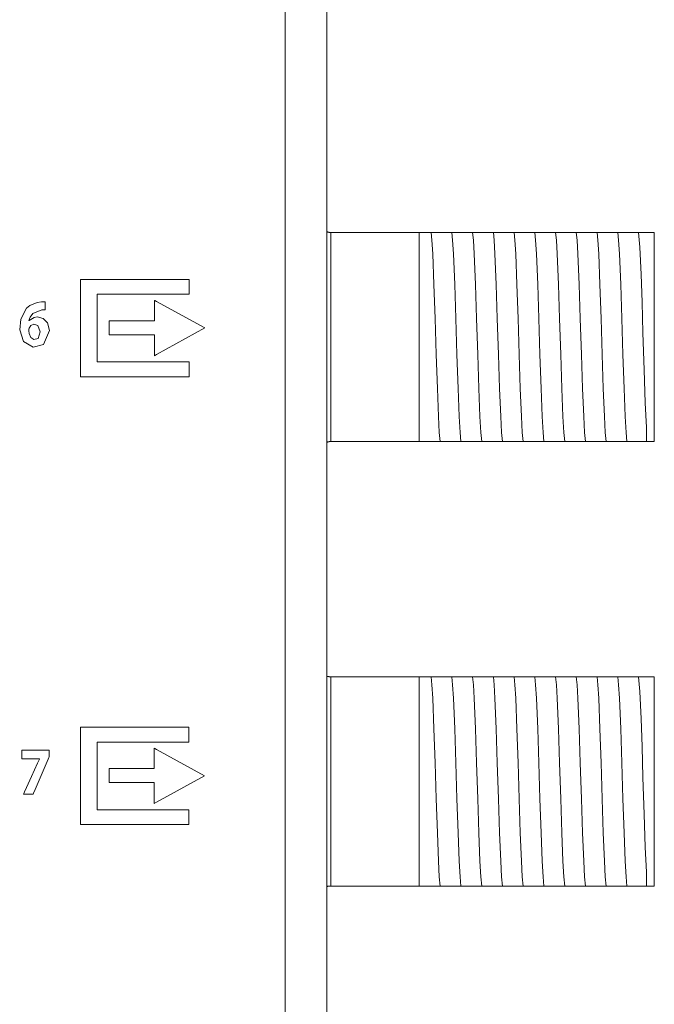
# Model space of a CAD drawing. Units: millimetres. Extents: x -103 to 103, y -61 to 61.
# Drawn here: x 79 to 103, y -15 to 23 of the extents above; entities that cross this region are included whole.
import ezdxf

# ---------------------------------------------------------------- set-up
doc = ezdxf.new("R2010")
doc.units = ezdxf.units.MM
doc.layers.add('Top$6', color=7, linetype='Continuous', true_color=0xffffff)

msp = doc.modelspace()

# ---------------------------------------------------------------- linework, layer by layer
at = {"layer": 'Top$6', "color": 7, "linetype": 'Continuous', "lineweight": 13}
for p, q in [((90.47, -28.548), (90.47, 43.402)), ((90.639, 14.998), (94.006, 14.998)), ((94.006, 14.998), (94.149, 14.998)), ((94.006, 6.998), (94.006, 14.998)), ((94.874, 14.998), (94.943, 14.998)), ((95.667, 14.998), (95.737, 14.998)), ((96.461, 14.998), (96.53, 14.998)), ((97.255, 14.998), (97.324, 14.998)), ((98.049, 14.998), (98.118, 14.998)), ((98.842, 14.998), (98.912, 14.998)), ((99.636, 14.998), (99.705, 14.998)), ((100.43, 14.998), (100.499, 14.998)), ((101.224, 14.998), (101.293, 14.998)), ((102.017, 14.998), (102.087, 14.998)), ((103.006, 14.998), (102.706, 14.998)), ((103.006, 14.998), (103.006, 6.998)), ((90.639, 6.998), (94.006, 6.998)), ((94.407, 6.998), (94.006, 6.998)), ((95.2, 6.998), (95.131, 6.998)), ((95.994, 6.998), (95.925, 6.998)), ((96.788, 6.998), (96.719, 6.998)), ((97.582, 6.998), (97.512, 6.998)), ((98.375, 6.998), (98.306, 6.998)), ((99.169, 6.998), (99.1, 6.998)), ((99.963, 6.998), (99.894, 6.998)), ((100.757, 6.998), (100.687, 6.998)), ((101.55, 6.998), (101.481, 6.998)), ((102.344, 6.998), (102.275, 6.998)), ((102.706, 6.998), (103.006, 6.998)), ((90.639, -2.002), (94.006, -2.002)), ((94.006, -2.002), (94.149, -2.002)), ((94.006, -10.002), (94.006, -2.002)), ((94.874, -2.002), (94.943, -2.002)), ((95.667, -2.002), (95.737, -2.002)), ((96.461, -2.002), (96.53, -2.002)), ((97.255, -2.002), (97.324, -2.002)), ((98.049, -2.002), (98.118, -2.002)), ((98.842, -2.002), (98.912, -2.002)), ((99.636, -2.002), (99.705, -2.002)), ((100.43, -2.002), (100.499, -2.002)), ((101.224, -2.002), (101.293, -2.002)), ((102.017, -2.002), (102.087, -2.002)), ((103.006, -2.002), (102.706, -2.002)), ((103.006, -2.002), (103.006, -10.002)), ((90.639, -10.002), (94.006, -10.002)), ((94.407, -10.002), (94.006, -10.002)), ((95.2, -10.002), (95.131, -10.002)), ((95.994, -10.002), (95.925, -10.002)), ((96.788, -10.002), (96.719, -10.002)), ((97.582, -10.002), (97.512, -10.002)), ((98.375, -10.002), (98.306, -10.002)), ((99.169, -10.002), (99.1, -10.002)), ((99.963, -10.002), (99.894, -10.002)), ((100.757, -10.002), (100.687, -10.002)), ((101.55, -10.002), (101.481, -10.002)), ((102.344, -10.002), (102.275, -10.002)), ((102.706, -10.002), (103.006, -10.002))]:
    msp.add_line(p, q, dxfattribs=at)
for points in [[(88.881, -19.454), (88.881, -13.231), (88.881, -6.681), (88.881, 0.032), (88.881, 6.442), (88.881, 12.71), (88.881, 18.695), (88.881, 24.254)], [(90.706, 14.998), (90.624, 15.001), (90.57, 15.007), (90.518, 15.016), (90.465, 15.027)], [(90.467, 15.013), (90.555, 15.001), (90.625, 14.998)], [(90.639, 14.998), (90.631, 14.998), (90.625, 14.998)], [(90.625, 14.998), (90.625, 13.913), (90.625, 12.494), (90.625, 10.428), (90.625, 8.472), (90.625, 7.654), (90.625, 6.998)], [(94.149, 14.998), (94.374, 14.998), (94.466, 14.998)], [(94.466, 14.998), (94.496, 14.696), (94.527, 14.178), (94.575, 13.005), (94.618, 11.709), (94.661, 10.332), (94.704, 9.03), (94.747, 7.953), (94.78, 7.346), (94.814, 6.998)], [(94.466, 14.998), (94.647, 14.998), (94.874, 14.998)], [(94.943, 14.998), (95.168, 14.998), (95.26, 14.998)], [(95.26, 14.998), (95.441, 14.998), (95.667, 14.998)], [(95.26, 14.998), (95.29, 14.696), (95.321, 14.178), (95.369, 13.005), (95.412, 11.709), (95.455, 10.332), (95.498, 9.03), (95.54, 7.953), (95.574, 7.346), (95.608, 6.998)], [(95.737, 14.998), (95.961, 14.998), (96.053, 14.998)], [(96.053, 14.998), (96.084, 14.696), (96.114, 14.178), (96.163, 13.005), (96.205, 11.709), (96.248, 10.332), (96.291, 9.03), (96.334, 7.953), (96.368, 7.346), (96.402, 6.998)], [(96.053, 14.998), (96.235, 14.998), (96.461, 14.998)], [(96.53, 14.998), (96.755, 14.998), (96.847, 14.998)], [(96.847, 14.998), (96.878, 14.696), (96.908, 14.178), (96.956, 13.005), (96.999, 11.709), (97.042, 10.332), (97.085, 9.03), (97.128, 7.954), (97.162, 7.346), (97.195, 6.998)], [(96.847, 14.998), (97.028, 14.998), (97.255, 14.998)], [(97.324, 14.998), (97.549, 14.998), (97.641, 14.998)], [(97.641, 14.998), (97.671, 14.696), (97.702, 14.178), (97.75, 13.006), (97.793, 11.71), (97.836, 10.332), (97.879, 9.03), (97.922, 7.954), (97.955, 7.346), (97.989, 6.998)], [(97.641, 14.998), (97.822, 14.998), (98.049, 14.998)], [(98.118, 14.998), (98.343, 14.998), (98.435, 14.998)], [(98.435, 14.998), (98.465, 14.696), (98.496, 14.178), (98.544, 13.006), (98.587, 11.709), (98.63, 10.332), (98.673, 9.03), (98.715, 7.953), (98.749, 7.346), (98.783, 6.998)], [(98.435, 14.998), (98.616, 14.998), (98.842, 14.998)], [(98.912, 14.998), (99.137, 14.998), (99.228, 14.998)], [(99.228, 14.998), (99.259, 14.696), (99.289, 14.178), (99.338, 13.005), (99.38, 11.709), (99.423, 10.332), (99.466, 9.03), (99.509, 7.953), (99.543, 7.346), (99.577, 6.998)], [(99.228, 14.998), (99.409, 14.998), (99.636, 14.998)], [(99.705, 14.998), (99.93, 14.998), (100.022, 14.998)], [(100.022, 14.998), (100.053, 14.696), (100.083, 14.178), (100.131, 13.005), (100.174, 11.709), (100.217, 10.332), (100.26, 9.03), (100.303, 7.953), (100.337, 7.346), (100.37, 6.998)], [(100.022, 14.998), (100.203, 14.998), (100.43, 14.998)], [(100.499, 14.998), (100.724, 14.998), (100.816, 14.998)], [(100.816, 14.998), (100.846, 14.696), (100.877, 14.178), (100.925, 13.005), (100.968, 11.709), (101.011, 10.332), (101.054, 9.03), (101.097, 7.954), (101.13, 7.346), (101.164, 6.998)], [(100.816, 14.998), (100.997, 14.998), (101.224, 14.998)], [(101.293, 14.998), (101.518, 14.998), (101.61, 14.998)], [(101.61, 14.998), (101.64, 14.696), (101.671, 14.178), (101.719, 13.006), (101.762, 11.71), (101.805, 10.332), (101.847, 9.03), (101.89, 7.954), (101.924, 7.346), (101.958, 6.998)], [(101.61, 14.998), (101.791, 14.998), (102.017, 14.998)], [(102.087, 14.998), (102.311, 14.998), (102.403, 14.998)], [(102.403, 14.998), (102.547, 14.998), (102.706, 14.998)], [(102.403, 14.998), (102.451, 14.435), (102.498, 13.393), (102.536, 12.33), (102.573, 11.152), (102.617, 9.741), (102.662, 8.483), (102.706, 7.532)], [(102.706, 7.532), (102.706, 7.194), (102.706, 6.998)], [(90.706, 6.998), (90.57, 6.988), (90.465, 6.968)], [(90.625, 6.998), (90.571, 6.995), (90.536, 6.992), (90.502, 6.988), (90.467, 6.983)], [(90.625, 6.998), (90.633, 6.998), (90.639, 6.998)], [(94.814, 6.998), (94.633, 6.998), (94.407, 6.998)], [(95.131, 6.998), (94.906, 6.998), (94.814, 6.998)], [(95.608, 6.998), (95.427, 6.998), (95.2, 6.998)], [(95.925, 6.998), (95.7, 6.998), (95.608, 6.998)], [(96.402, 6.998), (96.22, 6.998), (95.994, 6.998)], [(96.719, 6.998), (96.494, 6.998), (96.402, 6.998)], [(97.195, 6.998), (97.014, 6.998), (96.788, 6.998)], [(97.512, 6.998), (97.288, 6.998), (97.195, 6.998)], [(97.989, 6.998), (97.808, 6.998), (97.582, 6.998)], [(98.306, 6.998), (98.081, 6.998), (97.989, 6.998)], [(98.783, 6.998), (98.602, 6.998), (98.375, 6.998)], [(99.1, 6.998), (98.875, 6.998), (98.783, 6.998)], [(99.577, 6.998), (99.396, 6.998), (99.169, 6.998)], [(99.894, 6.998), (99.669, 6.998), (99.577, 6.998)], [(100.37, 6.998), (100.189, 6.998), (99.963, 6.998)], [(100.687, 6.998), (100.463, 6.998), (100.37, 6.998)], [(101.164, 6.998), (100.983, 6.998), (100.757, 6.998)], [(101.481, 6.998), (101.256, 6.998), (101.164, 6.998)], [(101.958, 6.998), (101.777, 6.998), (101.55, 6.998)], [(102.275, 6.998), (102.05, 6.998), (101.958, 6.998)], [(102.706, 6.998), (102.537, 6.998), (102.344, 6.998)], [(90.706, -2.002), (90.624, -1.999), (90.57, -1.993), (90.518, -1.984), (90.465, -1.973)], [(90.467, -1.987), (90.555, -1.999), (90.625, -2.002)], [(90.639, -2.002), (90.631, -2.002), (90.625, -2.002)], [(90.625, -2.002), (90.625, -3.087), (90.625, -4.506), (90.625, -6.572), (90.625, -8.528), (90.625, -9.346), (90.625, -10.002)], [(94.149, -2.002), (94.374, -2.002), (94.466, -2.002)], [(94.466, -2.002), (94.647, -2.002), (94.874, -2.002)], [(94.466, -2.002), (94.496, -2.304), (94.527, -2.822), (94.575, -3.995), (94.618, -5.291), (94.661, -6.668), (94.704, -7.97), (94.747, -9.047), (94.78, -9.654), (94.814, -10.002)], [(94.943, -2.002), (95.168, -2.002), (95.26, -2.002)], [(95.26, -2.002), (95.441, -2.002), (95.667, -2.002)], [(95.26, -2.002), (95.29, -2.304), (95.321, -2.822), (95.369, -3.995), (95.412, -5.291), (95.455, -6.668), (95.498, -7.97), (95.54, -9.047), (95.574, -9.654), (95.608, -10.002)], [(95.737, -2.002), (95.961, -2.002), (96.053, -2.002)], [(96.053, -2.002), (96.235, -2.002), (96.461, -2.002)], [(96.053, -2.002), (96.084, -2.304), (96.114, -2.822), (96.163, -3.995), (96.205, -5.291), (96.248, -6.668), (96.291, -7.97), (96.334, -9.047), (96.368, -9.654), (96.402, -10.002)], [(96.53, -2.002), (96.755, -2.002), (96.847, -2.002)], [(96.847, -2.002), (97.028, -2.002), (97.255, -2.002)], [(96.847, -2.002), (96.878, -2.304), (96.908, -2.822), (96.956, -3.995), (96.999, -5.291), (97.042, -6.668), (97.085, -7.97), (97.128, -9.046), (97.162, -9.654), (97.195, -10.002)], [(97.324, -2.002), (97.549, -2.002), (97.641, -2.002)], [(97.641, -2.002), (97.822, -2.002), (98.049, -2.002)], [(97.641, -2.002), (97.671, -2.304), (97.702, -2.822), (97.75, -3.994), (97.793, -5.29), (97.836, -6.668), (97.879, -7.97), (97.922, -9.046), (97.955, -9.654), (97.989, -10.002)], [(98.118, -2.002), (98.343, -2.002), (98.435, -2.002)], [(98.435, -2.002), (98.616, -2.002), (98.842, -2.002)], [(98.435, -2.002), (98.465, -2.304), (98.496, -2.822), (98.544, -3.994), (98.587, -5.291), (98.63, -6.668), (98.673, -7.97), (98.715, -9.047), (98.749, -9.654), (98.783, -10.002)], [(98.912, -2.002), (99.137, -2.002), (99.228, -2.002)], [(99.228, -2.002), (99.409, -2.002), (99.636, -2.002)], [(99.228, -2.002), (99.259, -2.304), (99.289, -2.822), (99.338, -3.995), (99.38, -5.291), (99.423, -6.668), (99.466, -7.97), (99.509, -9.047), (99.543, -9.654), (99.577, -10.002)], [(99.705, -2.002), (99.93, -2.002), (100.022, -2.002)], [(100.022, -2.002), (100.203, -2.002), (100.43, -2.002)], [(100.022, -2.002), (100.053, -2.304), (100.083, -2.822), (100.131, -3.995), (100.174, -5.291), (100.217, -6.668), (100.26, -7.97), (100.303, -9.047), (100.337, -9.654), (100.37, -10.002)], [(100.499, -2.002), (100.724, -2.002), (100.816, -2.002)], [(100.816, -2.002), (100.997, -2.002), (101.224, -2.002)], [(100.816, -2.002), (100.846, -2.304), (100.877, -2.822), (100.925, -3.995), (100.968, -5.291), (101.011, -6.668), (101.054, -7.97), (101.097, -9.046), (101.13, -9.654), (101.164, -10.002)], [(101.293, -2.002), (101.518, -2.002), (101.61, -2.002)], [(101.61, -2.002), (101.791, -2.002), (102.017, -2.002)], [(101.61, -2.002), (101.64, -2.304), (101.671, -2.822), (101.719, -3.994), (101.762, -5.29), (101.805, -6.668), (101.847, -7.97), (101.89, -9.046), (101.924, -9.654), (101.958, -10.002)], [(102.087, -2.002), (102.311, -2.002), (102.403, -2.002)], [(102.403, -2.002), (102.547, -2.002), (102.706, -2.002)], [(102.403, -2.002), (102.451, -2.565), (102.498, -3.607), (102.536, -4.67), (102.573, -5.848), (102.617, -7.259), (102.662, -8.517), (102.706, -9.468)], [(102.706, -9.468), (102.706, -9.806), (102.706, -10.002)], [(90.706, -10.002), (90.57, -10.012), (90.465, -10.032)], [(90.625, -10.002), (90.571, -10.005), (90.536, -10.008), (90.502, -10.012), (90.467, -10.017)], [(90.625, -10.002), (90.633, -10.002), (90.639, -10.002)], [(94.814, -10.002), (94.633, -10.002), (94.407, -10.002)], [(95.131, -10.002), (94.906, -10.002), (94.814, -10.002)], [(95.608, -10.002), (95.427, -10.002), (95.2, -10.002)], [(95.925, -10.002), (95.7, -10.002), (95.608, -10.002)], [(96.402, -10.002), (96.22, -10.002), (95.994, -10.002)], [(96.719, -10.002), (96.494, -10.002), (96.402, -10.002)], [(97.195, -10.002), (97.014, -10.002), (96.788, -10.002)], [(97.512, -10.002), (97.288, -10.002), (97.195, -10.002)], [(97.989, -10.002), (97.808, -10.002), (97.582, -10.002)], [(98.306, -10.002), (98.081, -10.002), (97.989, -10.002)], [(98.783, -10.002), (98.602, -10.002), (98.375, -10.002)], [(99.1, -10.002), (98.875, -10.002), (98.783, -10.002)], [(99.577, -10.002), (99.396, -10.002), (99.169, -10.002)], [(99.894, -10.002), (99.669, -10.002), (99.577, -10.002)], [(100.37, -10.002), (100.189, -10.002), (99.963, -10.002)], [(100.687, -10.002), (100.463, -10.002), (100.37, -10.002)], [(101.164, -10.002), (100.983, -10.002), (100.757, -10.002)], [(101.481, -10.002), (101.256, -10.002), (101.164, -10.002)], [(101.958, -10.002), (101.777, -10.002), (101.55, -10.002)], [(102.275, -10.002), (102.05, -10.002), (101.958, -10.002)], [(102.706, -10.002), (102.537, -10.002), (102.344, -10.002)]]:
    msp.add_lwpolyline(points, dxfattribs=at)
for points in [[(85.206, 12.632), (85.206, 13.166), (85.206, 13.183), (85.206, 13.191), (85.206, 13.196), (85.206, 13.198), (85.206, 13.199), (85.206, 13.199), (85.195, 13.199), (85.061, 13.199), (82.926, 13.199), (81.858, 13.199), (81.057, 13.199), (81.055, 13.199), (81.055, 13.163), (81.055, 13.134), (81.055, 13.067), (81.055, 12.934), (81.055, 10.798), (81.055, 9.731), (81.055, 9.53), (81.055, 9.48), (81.055, 9.48), (81.13, 9.48), (81.205, 9.48), (82.406, 9.48), (84.008, 9.48), (85.075, 9.48), (85.164, 9.48), (85.198, 9.48), (85.206, 9.48), (85.206, 9.48), (85.206, 9.505), (85.206, 9.705), (85.206, 9.883), (85.206, 9.972), (85.206, 10.039), (85.206, 10.044), (85.206, 10.047), (85.205, 10.047), (85.203, 10.047), (85.199, 10.047), (85.192, 10.047), (84.124, 10.047), (81.988, 10.047), (81.688, 10.047), (81.687, 10.047), (81.687, 10.047), (81.687, 10.047), (81.687, 10.047), (81.687, 10.048), (81.687, 10.05), (81.687, 10.053), (81.687, 10.059), (81.687, 10.07), (81.687, 10.095), (81.687, 10.145), (81.687, 11.347), (81.687, 12.548), (81.687, 12.632), (81.728, 12.632), (81.855, 12.632), (82.053, 12.632), (82.503, 12.632), (83.404, 12.632), (85.206, 12.632)], [(85.804, 11.344), (83.959, 12.353), (83.894, 12.389), (83.877, 12.398), (83.877, 12.392), (83.877, 12.36), (83.877, 12.316), (83.877, 11.79), (83.877, 11.702), (83.877, 11.659), (83.877, 11.637), (83.877, 11.617), (83.875, 11.617), (83.817, 11.617), (83.116, 11.617), (82.181, 11.617), (82.152, 11.617), (82.15, 11.617), (82.149, 11.617), (82.149, 11.614), (82.149, 11.61), (82.149, 11.493), (82.149, 11.337), (82.149, 11.104), (82.149, 11.084), (82.149, 11.083), (82.155, 11.083), (82.163, 11.083), (82.177, 11.083), (82.206, 11.083), (83.141, 11.083), (83.842, 11.083), (83.871, 11.083), (83.877, 11.083), (83.877, 11.083), (83.877, 11.082), (83.877, 11.06), (83.877, 10.885), (83.877, 10.359), (83.877, 10.315), (83.877, 10.282), (83.877, 10.281), (83.92, 10.305), (83.963, 10.328), (85.804, 11.344)], [(85.2, -4.497), (85.2, -3.964), (85.2, -3.947), (85.2, -3.939), (85.2, -3.93), (85.2, -3.93), (85.189, -3.93), (85.055, -3.93), (82.92, -3.93), (81.853, -3.93), (81.052, -3.93), (81.05, -3.93), (81.05, -3.995), (81.05, -4.062), (81.05, -4.195), (81.05, -6.33), (81.05, -7.398), (81.05, -7.623), (81.05, -7.65), (81.098, -7.65), (81.198, -7.65), (82.399, -7.65), (84, -7.65), (85.068, -7.65), (85.134, -7.65), (85.168, -7.65), (85.2, -7.65), (85.2, -7.649), (85.2, -7.605), (85.2, -7.427), (85.2, -7.249), (85.2, -7.16), (85.2, -7.093), (85.2, -7.087), (85.2, -7.084), (85.2, -7.083), (85.2, -7.083), (85.199, -7.083), (85.188, -7.083), (84.12, -7.083), (81.985, -7.083), (81.685, -7.083), (81.683, -7.083), (81.683, -7.071), (81.683, -7.06), (81.683, -7.035), (81.683, -6.985), (81.683, -5.784), (81.683, -4.583), (81.683, -4.513), (81.683, -4.497), (81.739, -4.497), (81.85, -4.497), (82.048, -4.497), (82.498, -4.497), (83.399, -4.497), (85.2, -4.497)], [(85.8, -5.786), (83.954, -4.777), (83.89, -4.741), (83.871, -4.731), (83.871, -4.735), (83.871, -4.768), (83.871, -4.812), (83.871, -5.338), (83.871, -5.425), (83.871, -5.469), (83.871, -5.491), (83.871, -5.513), (83.871, -5.513), (83.813, -5.513), (83.112, -5.513), (82.177, -5.513), (82.148, -5.513), (82.145, -5.513), (82.144, -5.513), (82.144, -5.514), (82.144, -5.519), (82.144, -5.636), (82.144, -5.792), (82.144, -6.025), (82.144, -6.045), (82.144, -6.046), (82.151, -6.046), (82.158, -6.046), (82.172, -6.046), (82.202, -6.046), (83.136, -6.046), (83.838, -6.046), (83.867, -6.046), (83.87, -6.046), (83.871, -6.046), (83.871, -6.049), (83.871, -6.07), (83.871, -6.246), (83.871, -6.772), (83.871, -6.815), (83.871, -6.832), (83.871, -6.848), (83.871, -6.848), (83.958, -6.8), (85.8, -5.786)]]:
    msp.add_lwpolyline(points, close=True, dxfattribs=at)
at = {"layer": 'Top$6', "color": 7, "linetype": 'Continuous', "lineweight": 18}
for points in [[(79.7, 12.042), (79.63, 12.042), (79.595, 12.04), (79.578, 12.038), (79.571, 12.038), (79.567, 12.037), (79.566, 12.037), (79.565, 12.037), (79.565, 12.037), (79.565, 12.037), (79.565, 12.037), (79.565, 12.037), (79.565, 12.037), (79.565, 12.037), (79.22, 11.898), (79.119, 11.76), (79.093, 11.691), (79.084, 11.66), (79.081, 11.646), (79.079, 11.64), (79.079, 11.637), (79.079, 11.636), (79.079, 11.635), (79.078, 11.635), (79.078, 11.635), (79.078, 11.635), (79.078, 11.635), (79.078, 11.635), (79.078, 11.635), (79.078, 11.635), (79.078, 11.635), (79.079, 11.635), (79.079, 11.635), (79.08, 11.635), (79.082, 11.635), (79.084, 11.635), (79.085, 11.635), (79.085, 11.635), (79.085, 11.635), (79.085, 11.635), (79.271, 11.75), (79.395, 11.767), (79.619, 11.71), (79.789, 11.534), (79.862, 11.25), (79.629, 10.712), (79.242, 10.611), (78.868, 10.825), (78.723, 11.27), (78.762, 11.676), (78.987, 12.097), (79.106, 12.198), (79.387, 12.319), (79.56, 12.343), (79.601, 12.347), (79.663, 12.348), (79.685, 12.347), (79.693, 12.346), (79.697, 12.346), (79.699, 12.346), (79.699, 12.346), (79.7, 12.346), (79.7, 12.346), (79.7, 12.346), (79.7, 12.346), (79.7, 12.346), (79.7, 12.346), (79.7, 12.346), (79.7, 12.346), (79.7, 12.346), (79.7, 12.346), (79.7, 12.345), (79.7, 12.344), (79.7, 12.339), (79.7, 12.326), (79.7, 12.288), (79.7, 12.194), (79.7, 12.055), (79.7, 12.043), (79.7, 12.042), (79.7, 12.042), (79.7, 12.042)], [(79.509, 11.196), (79.423, 11.436), (79.261, 11.485), (79.149, 11.434), (79.083, 11.339), (79.071, 11.297), (79.067, 11.238), (79.08, 11.132), (79.145, 10.981), (79.267, 10.902), (79.426, 10.947), (79.509, 11.196)]]:
    msp.add_lwpolyline(points, close=True, dxfattribs=at)
msp.add_lwpolyline([(79.853, -4.808), (79.853, -4.808), (79.853, -4.81), (79.853, -4.813), (79.853, -4.824), (79.853, -4.856), (79.853, -4.932), (79.853, -5.026), (79.853, -5.05), (79.853, -5.056), (79.853, -5.057), (79.853, -5.057), (79.853, -5.057), (79.853, -5.057), (79.853, -5.057), (79.853, -5.057), (79.853, -5.057), (79.853, -5.057), (79.852, -5.057), (79.852, -5.057), (79.852, -5.058), (79.851, -5.06), (79.848, -5.067), (79.839, -5.088), (79.812, -5.152), (79.735, -5.332), (79.545, -5.776), (79.314, -6.316), (79.254, -6.456), (79.241, -6.487), (79.239, -6.493), (79.238, -6.494), (79.238, -6.494), (79.238, -6.494), (79.238, -6.494), (79.238, -6.494), (79.238, -6.494), (79.238, -6.494), (79.238, -6.494), (79.238, -6.494), (79.238, -6.494), (79.238, -6.494), (79.237, -6.494), (79.235, -6.494), (79.23, -6.494), (79.214, -6.494), (79.167, -6.494), (79.053, -6.494), (78.885, -6.494), (78.87, -6.494), (78.869, -6.494), (78.869, -6.494), (78.869, -6.494), (78.869, -6.494), (78.869, -6.494), (78.869, -6.494), (78.869, -6.494), (78.869, -6.494), (78.869, -6.494), (78.869, -6.493), (78.87, -6.491), (78.873, -6.485), (78.882, -6.465), (78.91, -6.405), (78.986, -6.235), (79.176, -5.816), (79.407, -5.305), (79.467, -5.173), (79.48, -5.144), (79.483, -5.139), (79.483, -5.138), (79.483, -5.137), (79.483, -5.137), (79.483, -5.137), (79.483, -5.137), (79.483, -5.137), (79.483, -5.137), (79.483, -5.137), (79.483, -5.137), (79.483, -5.137), (79.483, -5.137), (79.483, -5.137), (79.483, -5.136), (79.483, -5.135), (79.483, -5.133), (79.483, -5.132), (79.483, -5.132), (79.483, -5.132), (79.483, -5.132), (79.483, -5.132), (79.483, -5.132), (79.483, -5.132), (79.483, -5.132), (79.483, -5.132), (79.482, -5.132), (79.478, -5.132), (79.468, -5.132), (79.438, -5.132), (79.353, -5.132), (79.142, -5.132), (78.907, -5.132), (78.808, -5.132), (78.801, -5.132), (78.8, -5.132), (78.8, -5.132), (78.8, -5.132), (78.8, -5.132), (78.8, -5.132), (78.8, -5.132), (78.8, -5.132), (78.8, -5.131), (78.8, -5.13), (78.8, -5.125), (78.8, -5.111), (78.8, -5.07), (78.8, -4.97), (78.8, -4.859), (78.8, -4.812), (78.8, -4.808), (78.8, -4.808), (78.8, -4.808), (78.8, -4.808), (78.8, -4.808), (78.8, -4.808), (78.8, -4.808), (78.8, -4.808), (78.801, -4.808), (78.802, -4.808), (78.807, -4.808), (78.823, -4.808), (78.87, -4.808), (79.001, -4.808), (79.326, -4.808), (79.608, -4.808), (79.807, -4.808), (79.85, -4.808), (79.852, -4.808), (79.853, -4.808), (79.853, -4.808)], dxfattribs=at)

doc.saveas('drawing.dxf')
